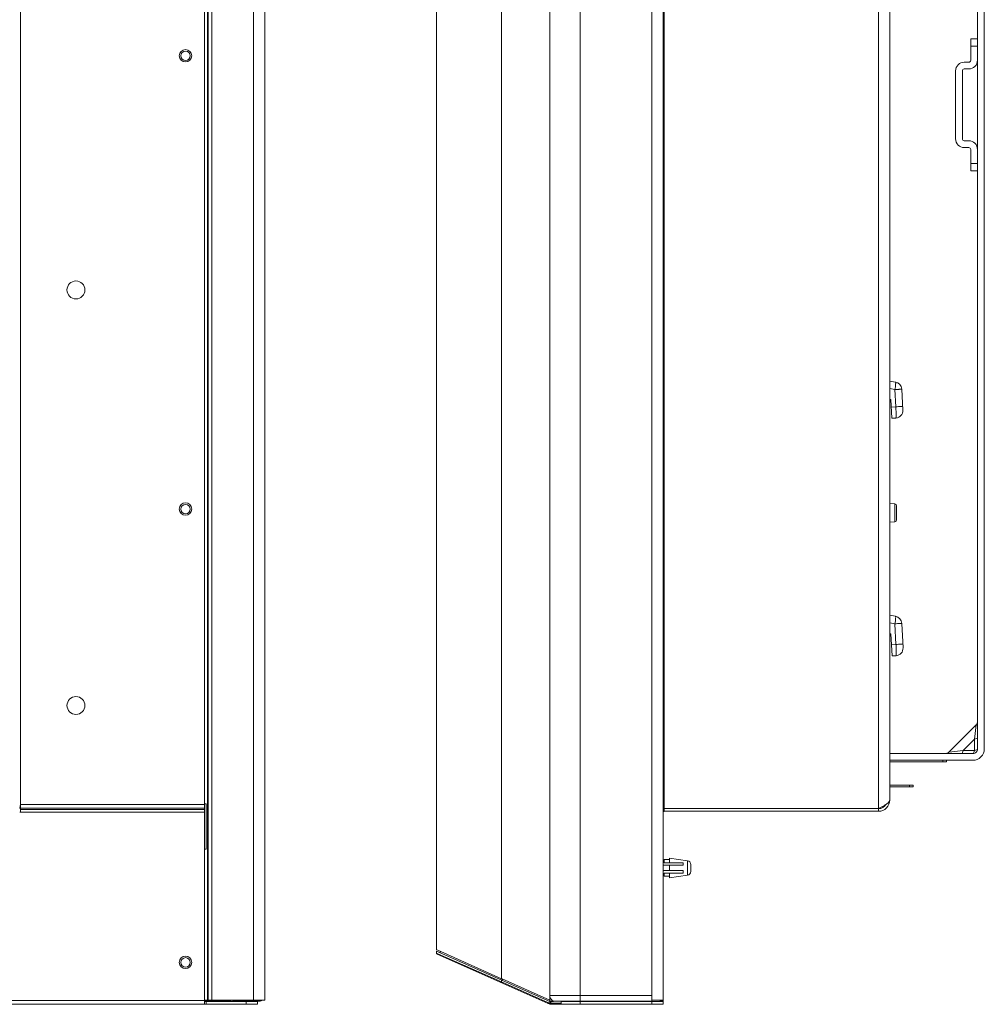
# Model space of a CAD drawing. Units: centimetres. Extents: x -56 to 67, y -18 to 36.
# Drawn here: x -9 to 4, y -3 to 10 of the extents above; entities that cross this region are included whole.
import ezdxf

# ---------------------------------------------------------------- set-up
doc = ezdxf.new("R2010")
doc.units = ezdxf.units.CM
doc.header["$MEASUREMENT"] = 0
for name, color, linetype in [('AXES', 7, 'Continuous'), ('GEOM', 7, 'Continuous'), ('Livello 1', 7, 'Continuous')]:
    doc.layers.add(name, color=color, linetype=linetype)

msp = doc.modelspace()

# ---------------------------------------------------------------- linework, layer by layer
at = {"layer": 'AXES', "lineweight": 9}
for points in [[(-6.66657, -2.82413), (-6.66657, -2.82413), (-6.66657, 22.24087), (-6.66657, 22.24087)], [(-5.86657, 22.23087), (-5.86657, 22.23087), (-5.86657, -2.76913), (-5.86657, -2.76913)], [(-9.11135, -0.23038), (-9.11135, -0.23038), (-9.11117, -0.22966), (-9.11117, -0.22966)], [(-9.11117, -0.22966), (-9.11117, -0.22966), (-9.09885, -0.18139), (-9.09885, -0.18139)], [(-9.09885, -0.28163), (-9.09885, -0.28163), (-9.09885, -0.18139), (-9.09885, -0.18139)], [(-6.66657, -0.16913), (-6.66657, -0.16913), (-6.64157, -0.16913), (-6.64157, -0.16913)], [(-6.64157, -0.76913), (-6.64157, -0.76913), (-6.64157, -0.16913), (-6.64157, -0.16913)], [(-6.66657, -0.28163), (-6.66657, -0.28163), (-9.11134, -0.28163), (-9.11134, -0.28163)], [(-6.66657, -0.76913), (-6.66657, -0.76913), (-6.64157, -0.76913), (-6.64157, -0.76913)], [(-56.26657, -2.82413), (-56.26657, -2.82413), (-5.96657, -2.82413), (-5.96657, -2.82413)], [(-6.66657, -2.76913), (-6.66657, -2.76913), (-5.86657, -2.76913), (-5.86657, -2.76913)], [(-6.66657, -2.78413), (-6.66657, -2.78413), (-6.31657, -2.78413), (-6.31657, -2.78413)], [(-6.64473, -2.78913), (-6.64473, -2.78913), (-6.64473, -2.82413), (-6.64473, -2.82413)], [(-6.31657, -2.76913), (-6.31657, -2.76913), (-6.31657, -2.78413), (-6.31657, -2.78413)], [(-5.96657, -2.78913), (-5.96657, -2.78913), (-5.96657, -2.82413), (-5.96657, -2.82413)]]:
    msp.add_open_spline(points, degree=3, dxfattribs=at)
at = {"layer": 'AXES', "color": 9, "lineweight": 9}
for points in [[(-6.6278, 22.23087), (-6.6278, 22.23087), (-6.6278, -2.76913), (-6.6278, -2.76913)], [(-6.61556, 22.23087), (-6.61556, 22.23087), (-6.61556, -2.76913), (-6.61556, -2.76913)], [(-6.56657, 22.23087), (-6.56657, 22.23087), (-6.56657, -2.76913), (-6.56657, -2.76913)], [(-6.01657, 22.23087), (-6.01657, 22.23087), (-6.01657, -2.76913), (-6.01657, -2.76913)], [(-9.09885, 19.64313), (-9.09885, 19.64313), (-9.09885, -0.18139), (-9.09885, -0.18139)], [(-9.09885, -0.18139), (-9.09885, -0.18139), (-6.66657, -0.18139), (-6.66657, -0.18139)], [(-9.09885, -0.22657), (-9.09885, -0.22657), (-6.66657, -0.22657), (-6.66657, -0.22657)], [(-9.09885, -0.24464), (-9.09885, -0.24464), (-6.66657, -0.24464), (-6.66657, -0.24464)], [(-55.56657, -2.77413), (-55.56657, -2.77413), (-6.66657, -2.77413), (-6.66657, -2.77413)], [(-6.11657, -2.78913), (-6.11657, -2.78913), (-6.11657, -2.82413), (-6.11657, -2.82413)]]:
    msp.add_open_spline(points, degree=3, dxfattribs=at)
at = {"layer": 'AXES', "lineweight": 9}
for points in [[(-6.83407, 9.73087), (-6.83407, 9.77643), (-6.871, 9.81337), (-6.91657, 9.81337), (-6.91657, 9.81337), (-6.96213, 9.81337), (-6.99907, 9.77643), (-6.99907, 9.73087), (-6.99907, 9.73087), (-6.99907, 9.6853), (-6.96213, 9.64837), (-6.91657, 9.64837), (-6.91657, 9.64837), (-6.871, 9.64837), (-6.83407, 9.6853), (-6.83407, 9.73087)], [(-6.85407, 9.73087), (-6.85407, 9.76538), (-6.88205, 9.79337), (-6.91657, 9.79337), (-6.91657, 9.79337), (-6.95108, 9.79337), (-6.97907, 9.76538), (-6.97907, 9.73087), (-6.97907, 9.73087), (-6.97907, 9.69635), (-6.95108, 9.66837), (-6.91657, 9.66837), (-6.91657, 9.66837), (-6.88205, 9.66837), (-6.85407, 9.69635), (-6.85407, 9.73087)], [(-8.24782, 6.63087), (-8.24782, 6.69645), (-8.30098, 6.74962), (-8.36657, 6.74962), (-8.36657, 6.74962), (-8.43215, 6.74962), (-8.48532, 6.69645), (-8.48532, 6.63087), (-8.48532, 6.63087), (-8.48532, 6.56528), (-8.43215, 6.51212), (-8.36657, 6.51212), (-8.36657, 6.51212), (-8.30098, 6.51212), (-8.24782, 6.56528), (-8.24782, 6.63087)], [(-6.83407, 3.73087), (-6.83407, 3.77643), (-6.871, 3.81337), (-6.91657, 3.81337), (-6.91657, 3.81337), (-6.96213, 3.81337), (-6.99907, 3.77643), (-6.99907, 3.73087), (-6.99907, 3.73087), (-6.99907, 3.6853), (-6.96213, 3.64837), (-6.91657, 3.64837), (-6.91657, 3.64837), (-6.871, 3.64837), (-6.83407, 3.6853), (-6.83407, 3.73087)], [(-6.85407, 3.73087), (-6.85407, 3.76538), (-6.88205, 3.79337), (-6.91657, 3.79337), (-6.91657, 3.79337), (-6.95108, 3.79337), (-6.97907, 3.76538), (-6.97907, 3.73087), (-6.97907, 3.73087), (-6.97907, 3.69635), (-6.95108, 3.66837), (-6.91657, 3.66837), (-6.91657, 3.66837), (-6.88205, 3.66837), (-6.85407, 3.69635), (-6.85407, 3.73087)], [(-8.24782, 1.13087), (-8.24782, 1.19645), (-8.30098, 1.24962), (-8.36657, 1.24962), (-8.36657, 1.24962), (-8.43215, 1.24962), (-8.48532, 1.19645), (-8.48532, 1.13087), (-8.48532, 1.13087), (-8.48532, 1.06528), (-8.43215, 1.01212), (-8.36657, 1.01212), (-8.36657, 1.01212), (-8.30098, 1.01212), (-8.24782, 1.06528), (-8.24782, 1.13087)], [(-6.83407, -2.26913), (-6.83407, -2.22357), (-6.871, -2.18663), (-6.91657, -2.18663), (-6.91657, -2.18663), (-6.96213, -2.18663), (-6.99907, -2.22357), (-6.99907, -2.26913), (-6.99907, -2.26913), (-6.99907, -2.3147), (-6.96213, -2.35163), (-6.91657, -2.35163), (-6.91657, -2.35163), (-6.871, -2.35163), (-6.83407, -2.3147), (-6.83407, -2.26913)], [(-6.85407, -2.26913), (-6.85407, -2.23462), (-6.88205, -2.20663), (-6.91657, -2.20663), (-6.91657, -2.20663), (-6.95108, -2.20663), (-6.97907, -2.23462), (-6.97907, -2.26913), (-6.97907, -2.26913), (-6.97907, -2.30365), (-6.95108, -2.33163), (-6.91657, -2.33163), (-6.91657, -2.33163), (-6.88205, -2.33163), (-6.85407, -2.30365), (-6.85407, -2.26913)]]:
    msp.add_open_spline(points, degree=3, knots=[0, 0, 0, 0, 0.2, 0.2, 0.2, 0.2, 0.4, 0.4, 0.4, 0.4, 0.6, 0.6, 0.6, 0.6, 1, 1, 1, 1], dxfattribs=at)
at = {"layer": 'AXES', "color": 3, "lineweight": 9}
for points in [[(-6.66657, -2.78913), (-6.66657, -2.78913), (-5.96657, -2.78913), (-5.96657, -2.78913)], [(-6.28927, -2.78413), (-6.28927, -2.78413), (-6.29473, -2.76913), (-6.29473, -2.76913)]]:
    msp.add_open_spline(points, degree=3, dxfattribs=at)
at = {"layer": 'GEOM', "lineweight": 9}
for points in [[(-5.86657, 22.23087), (-5.86657, 22.23087), (-5.86657, -2.76913), (-5.86657, -2.76913)], [(-6.28927, -2.78413), (-6.28927, -2.78413), (-6.28927, -2.76913), (-6.28927, -2.76913)], [(-6.28927, -2.78413), (-6.28927, -2.78413), (-5.94157, -2.78413), (-5.94157, -2.78413)], [(-6.06657, -2.78413), (-6.06657, -2.78413), (-6.06657, -2.76913), (-6.06657, -2.76913)], [(-5.94157, -2.78413), (-5.92537, -2.78413), (-5.90961, -2.77889), (-5.89664, -2.76919)]]:
    msp.add_open_spline(points, degree=3, dxfattribs=at)
at = {"layer": 'GEOM', "color": 9, "lineweight": 9}
for points in [[(-6.26657, -2.78413), (-6.26657, -2.78413), (-6.26657, -2.76913), (-6.26657, -2.76913)], [(-5.94157, -2.78413), (-5.94157, -2.78413), (-5.94157, -2.76913), (-5.94157, -2.76913)], [(-5.93368, -2.78372), (-5.93368, -2.78372), (-5.93522, -2.76913), (-5.93522, -2.76913)]]:
    msp.add_open_spline(points, degree=3, dxfattribs=at)
at = {"layer": 'Livello 1', "lineweight": 9}
for points in [[(-2.0969, 22.23087), (-2.0969, 22.23087), (-2.0969, -2.78413), (-2.0969, -2.78413)], [(-0.5969, 22.23087), (-0.5969, 22.23087), (-0.5969, -2.76913), (-0.5969, -2.76913)], [(-3.5969, 21.56302), (-3.5969, 21.56302), (-3.5969, -2.10129), (-3.5969, -2.10129)], [(2.4031, 19.57864), (2.4031, 19.57864), (2.4031, -0.11691), (2.4031, -0.11691)], [(3.5631, 0.55587), (3.5631, 0.55587), (3.5631, 17.60587), (3.5631, 17.60587)], [(3.6531, 0.55587), (3.6531, 0.55587), (3.6531, 17.60587), (3.6531, 17.60587)], [(3.4731, 9.95587), (3.4731, 9.95587), (3.5631, 9.95587), (3.5631, 9.95587)], [(3.4731, 9.67087), (3.4731, 9.67087), (3.4731, 9.95587), (3.4731, 9.95587)], [(3.4731, 9.85587), (3.4731, 9.85587), (3.5631, 9.85587), (3.5631, 9.85587)], [(3.4481, 9.64587), (3.4481, 9.64587), (3.3881, 9.64587), (3.3881, 9.64587)], [(3.2731, 9.53087), (3.2731, 9.53087), (3.2731, 8.63087), (3.2731, 8.63087)], [(3.3631, 9.53087), (3.3631, 9.53087), (3.3631, 8.63087), (3.3631, 8.63087)], [(3.4481, 9.55587), (3.4481, 9.55587), (3.3881, 9.55587), (3.3881, 9.55587)], [(3.3881, 8.60587), (3.3881, 8.60587), (3.4481, 8.60587), (3.4481, 8.60587)], [(3.3881, 8.51587), (3.3881, 8.51587), (3.4481, 8.51587), (3.4481, 8.51587)], [(3.4731, 8.20587), (3.4731, 8.20587), (3.4731, 8.49087), (3.4731, 8.49087)], [(3.4731, 8.30587), (3.4731, 8.30587), (3.5631, 8.30587), (3.5631, 8.30587)], [(3.4731, 8.20587), (3.4731, 8.20587), (3.5631, 8.20587), (3.5631, 8.20587)], [(2.47861, 5.41138), (2.47861, 5.41138), (2.4031, 5.42469), (2.4031, 5.42469)], [(2.56111, 5.31813), (2.55867, 5.36463), (2.52447, 5.40329), (2.47861, 5.41138)], [(2.56111, 5.31813), (2.56111, 5.31813), (2.57565, 5.04068), (2.57565, 5.04068)], [(2.4031, 5.18218), (2.4031, 5.18218), (2.4181, 5.18087), (2.4181, 5.18087)], [(2.43114, 4.93208), (2.43114, 4.93208), (2.4181, 5.18087), (2.4181, 5.18087)], [(2.48275, 4.93569), (2.53717, 4.93949), (2.57851, 4.9862), (2.57565, 5.04068)], [(2.43114, 4.93208), (2.43114, 4.93208), (2.48275, 4.93569), (2.48275, 4.93569)], [(2.46941, 3.80056), (2.46941, 3.80056), (2.4031, 3.80403), (2.4031, 3.80403)], [(2.4931, 3.77559), (2.4931, 3.78889), (2.48269, 3.79986), (2.46941, 3.80056)], [(2.4931, 3.77558), (2.4931, 3.77558), (2.4931, 3.58615), (2.4931, 3.58615)], [(2.46941, 3.56118), (2.46941, 3.56118), (2.4031, 3.5577), (2.4031, 3.5577)], [(2.46941, 3.56118), (2.48269, 3.56187), (2.4931, 3.57284), (2.4931, 3.58614)], [(2.47861, 2.31138), (2.47861, 2.31138), (2.4031, 2.32469), (2.4031, 2.32469)], [(2.56111, 2.21813), (2.55867, 2.26463), (2.52447, 2.30329), (2.47861, 2.31138)], [(2.56111, 2.21813), (2.56111, 2.21813), (2.57806, 1.89471), (2.57806, 1.89471)], [(2.41812, 2.08043), (2.41812, 2.08043), (2.4031, 2.08056), (2.4031, 2.08056)], [(2.43355, 1.78611), (2.43355, 1.78611), (2.41812, 2.08043), (2.41812, 2.08043)], [(2.48516, 1.78972), (2.53958, 1.79352), (2.58092, 1.84023), (2.57806, 1.89471)], [(2.43355, 1.78611), (2.43355, 1.78611), (2.48516, 1.78972), (2.48516, 1.78972)], [(3.18593, 0.51346), (3.18593, 0.51346), (3.54548, 0.87302), (3.54548, 0.87302)], [(2.4031, 0.49587), (2.4031, 0.49587), (3.5031, 0.49587), (3.5031, 0.49587)], [(2.4031, 0.40587), (2.4031, 0.40587), (3.5031, 0.40587), (3.5031, 0.40587)], [(3.1531, 0.38337), (3.1531, 0.38337), (3.1531, 0.40587), (3.1531, 0.40587)], [(2.4031, 0.38337), (2.4031, 0.38337), (3.1531, 0.38337), (3.1531, 0.38337)], [(2.4031, 0.07837), (2.4031, 0.07837), (2.7131, 0.07837), (2.7131, 0.07837)], [(2.7131, 0.05587), (2.7131, 0.05587), (2.4031, 0.05587), (2.4031, 0.05587)], [(2.7131, 0.07837), (2.7131, 0.07837), (2.7131, 0.05587), (2.7131, 0.05587)], [(2.40289, -0.12069), (2.40261, -0.12326), (2.40205, -0.1258), (2.40126, -0.12826)], [(2.40289, -0.12069), (2.40303, -0.11944), (2.4031, -0.11817), (2.4031, -0.11691)], [(-0.58442, -0.23038), (-0.58517, -0.23038), (-0.58593, -0.23008), (-0.58655, -0.22966)], [(-0.58442, -0.23038), (-0.58442, -0.23038), (2.25336, -0.23038), (2.25336, -0.23038)], [(-0.5844, -0.23413), (-0.5844, -0.23413), (-0.5844, -0.26913), (-0.5844, -0.26913)], [(2.2531, -0.23413), (2.2531, -0.23413), (2.2531, -0.26913), (2.2531, -0.26913)], [(2.2612, -0.2266), (2.2612, -0.2266), (2.25336, -0.23038), (2.25336, -0.23038)], [(2.2531, -0.26913), (2.2531, -0.26913), (-0.5844, -0.26913), (-0.5844, -0.26913)], [(-0.5819, -0.95163), (-0.5819, -0.95163), (-0.5819, -0.90913), (-0.5819, -0.90913)], [(-0.5819, -0.90913), (-0.5819, -0.90913), (-0.5119, -0.90913), (-0.5119, -0.90913)], [(-0.27483, -0.923), (-0.27483, -0.923), (-0.5119, -0.88913), (-0.5119, -0.88913)], [(-0.5119, -0.88913), (-0.5119, -0.88913), (-0.5119, -0.95163), (-0.5119, -0.95163)], [(-0.5119, -0.88913), (-0.5119, -0.88913), (-0.27483, -0.923), (-0.27483, -0.923)], [(-0.5969, -0.98413), (-0.5969, -0.98413), (-0.3319, -0.98413), (-0.3319, -0.98413)], [(-0.5819, -0.95163), (-0.5819, -0.95163), (-0.3319, -0.95163), (-0.3319, -0.95163)], [(-0.5119, -0.98413), (-0.5119, -0.98413), (-0.5119, -1.05413), (-0.5119, -1.05413)], [(-0.3319, -0.95163), (-0.3319, -0.95163), (-0.3319, -0.98413), (-0.3319, -0.98413)], [(-0.2319, -0.9725), (-0.2319, -0.94762), (-0.2502, -0.92652), (-0.27483, -0.923)], [(-0.2319, -1.06577), (-0.2319, -1.06577), (-0.2319, -0.9725), (-0.2319, -0.9725)], [(-0.5969, -1.05413), (-0.5969, -1.05413), (-0.3319, -1.05413), (-0.3319, -1.05413)], [(-0.5819, -1.08663), (-0.5819, -1.08663), (-0.3319, -1.08663), (-0.3319, -1.08663)], [(-0.5819, -1.12913), (-0.5819, -1.12913), (-0.5819, -1.08663), (-0.5819, -1.08663)], [(-0.5819, -1.12913), (-0.5819, -1.12913), (-0.5119, -1.12913), (-0.5119, -1.12913)], [(-0.5119, -1.08663), (-0.5119, -1.08663), (-0.5119, -1.14913), (-0.5119, -1.14913)], [(-0.27483, -1.11527), (-0.27483, -1.11527), (-0.5119, -1.14913), (-0.5119, -1.14913)], [(-0.5119, -1.14913), (-0.5119, -1.14913), (-0.27483, -1.11527), (-0.27483, -1.11527)], [(-0.3319, -1.05413), (-0.3319, -1.05413), (-0.3319, -1.08663), (-0.3319, -1.08663)], [(-0.27483, -1.11527), (-0.2502, -1.11175), (-0.2319, -1.09065), (-0.2319, -1.06577)], [(-3.5794, -2.10908), (-3.5794, -2.10908), (-3.5969, -2.10129), (-3.5969, -2.10129)], [(-2.0969, -2.78663), (-2.0969, -2.78663), (-3.5969, -2.11879), (-3.5969, -2.11879)], [(-3.5969, -2.11879), (-3.5969, -2.11879), (-3.59641, -2.14703), (-3.59641, -2.14703)], [(-3.59641, -2.14703), (-3.59631, -2.15286), (-3.59284, -2.1581), (-3.58751, -2.16047)], [(-3.58751, -2.16047), (-3.58751, -2.16047), (-2.11632, -2.81549), (-2.11632, -2.81549)], [(-3.54019, -2.12654), (-3.54019, -2.12654), (-3.5794, -2.10908), (-3.5794, -2.10908)], [(-3.5466, -2.12369), (-3.5466, -2.12369), (-3.5469, -2.14105), (-3.5469, -2.14105)], [(-2.7344, -2.4853), (-2.7344, -2.4853), (-3.54019, -2.12654), (-3.54019, -2.12654)], [(-2.7344, -2.4853), (-2.7344, -2.4853), (-2.72786, -2.48821), (-2.72786, -2.48821)], [(-2.72786, -2.48821), (-2.72786, -2.48821), (-2.0969, -2.76913), (-2.0969, -2.76913)], [(-0.7469, -2.70913), (-0.7469, -2.70913), (-0.7469, -2.76913), (-0.7469, -2.76913)], [(-2.11632, -2.81549), (-2.10352, -2.82119), (-2.08966, -2.82413), (-2.07565, -2.82413)], [(-2.0619, -2.78413), (-2.0619, -2.78413), (-2.0969, -2.78413), (-2.0969, -2.78413)], [(-2.0969, -2.78663), (-2.0969, -2.78663), (-2.04651, -2.78663), (-2.04651, -2.78663)], [(-2.09651, -2.80919), (-2.09651, -2.80919), (-2.0969, -2.78663), (-2.0969, -2.78663)], [(-2.09651, -2.80919), (-2.09637, -2.81697), (-2.09031, -2.82336), (-2.08255, -2.8239)], [(-2.07565, -2.82413), (-2.07565, -2.82413), (-1.9469, -2.82413), (-1.9469, -2.82413)], [(-2.0464, -2.77996), (-2.0464, -2.77996), (-2.04651, -2.78663), (-2.04651, -2.78663)], [(-0.7469, -2.78413), (-0.7469, -2.78413), (-2.0219, -2.78413), (-2.0219, -2.78413)], [(-1.9469, -2.78913), (-1.9469, -2.78913), (-1.9469, -2.82413), (-1.9469, -2.82413)], [(-1.9469, -2.82413), (-1.9469, -2.82413), (-0.5969, -2.82413), (-0.5969, -2.82413)], [(-1.62007, -2.78913), (-1.62007, -2.78913), (-1.61981, -2.78413), (-1.61981, -2.78413)], [(-0.5969, -2.76913), (-0.5969, -2.76913), (-0.7469, -2.76913), (-0.7469, -2.76913)], [(-0.7469, -2.77134), (-0.7469, -2.77134), (-0.7469, -2.78413), (-0.7469, -2.78413)], [(-0.59921, -2.78914), (-0.59768, -2.78428), (-0.5969, -2.77922), (-0.5969, -2.77413)], [(-0.5969, -2.77413), (-0.5969, -2.77413), (-0.5969, -2.76913), (-0.5969, -2.76913)], [(-0.5969, -2.78913), (-0.5969, -2.78913), (-0.5969, -2.82413), (-0.5969, -2.82413)]]:
    msp.add_open_spline(points, degree=3, dxfattribs=at)
at = {"layer": 'Livello 1', "color": 9, "lineweight": 9}
for points in [[(-1.6969, 22.18587), (-1.6969, 22.18587), (-1.6969, -2.78413), (-1.6969, -2.78413)], [(-0.7469, 22.18587), (-0.7469, 22.18587), (-0.7469, -2.70913), (-0.7469, -2.70913)], [(-2.7344, 21.94703), (-2.7344, 21.94703), (-2.7344, -2.4853), (-2.7344, -2.4853)], [(-0.58442, -0.23038), (-0.58442, -0.23038), (-0.58442, 19.69211), (-0.58442, 19.69211)], [(2.25336, 19.69211), (2.25336, 19.69211), (2.25336, -0.23038), (2.25336, -0.23038)], [(2.46996, 5.31275), (2.46996, 5.31275), (2.4031, 5.32454), (2.4031, 5.32454)], [(2.46996, 5.31275), (2.46996, 5.31275), (2.48191, 5.08485), (2.48191, 5.08485)], [(2.42334, 5.08076), (2.42334, 5.08076), (2.48191, 5.08485), (2.48191, 5.08485)], [(2.46941, 3.80056), (2.46941, 3.80056), (2.46941, 3.56118), (2.46941, 3.56118)], [(2.46996, 2.21275), (2.46996, 2.21275), (2.4031, 2.22454), (2.4031, 2.22454)], [(2.46996, 2.21275), (2.46996, 2.21275), (2.48431, 1.93888), (2.48431, 1.93888)], [(2.42575, 1.93479), (2.42575, 1.93479), (2.48431, 1.93888), (2.48431, 1.93888)], [(3.52269, 0.68658), (3.52269, 0.68658), (3.54552, 0.87306), (3.54552, 0.87306)], [(3.37239, 0.53628), (3.37239, 0.53628), (3.52269, 0.68657), (3.52269, 0.68657)], [(3.52269, 0.53628), (3.52269, 0.53628), (3.52269, 0.68657), (3.52269, 0.68657)], [(3.18591, 0.51344), (3.18591, 0.51344), (3.37239, 0.53627), (3.37239, 0.53627)], [(3.37239, 0.53628), (3.37239, 0.53628), (3.52269, 0.53628), (3.52269, 0.53628)], [(3.1031, 0.38337), (3.1031, 0.38337), (3.1031, 0.40587), (3.1031, 0.40587)], [(2.6631, 0.07837), (2.6631, 0.07837), (2.6631, 0.05587), (2.6631, 0.05587)], [(-0.27483, -1.11527), (-0.27483, -1.11527), (-0.27483, -0.923), (-0.27483, -0.923)], [(-3.59641, -2.14703), (-3.59641, -2.14703), (-3.57643, -2.15581), (-3.57643, -2.15581)], [(-3.57643, -2.15581), (-3.57643, -2.15581), (-2.7343, -2.52591), (-2.7343, -2.52591)], [(-2.7343, -2.52591), (-2.7343, -2.52591), (-2.7344, -2.5028), (-2.7344, -2.5028)], [(-2.7343, -2.52591), (-2.7343, -2.52591), (-2.12472, -2.80205), (-2.12472, -2.80205)], [(-2.7219, -2.50837), (-2.7219, -2.50837), (-2.72183, -2.49091), (-2.72183, -2.49091)], [(-0.7469, -2.70913), (-0.7469, -2.70913), (-2.0969, -2.70913), (-2.0969, -2.70913)], [(-2.12472, -2.80205), (-2.12035, -2.80403), (-2.11581, -2.80563), (-2.11116, -2.80682)], [(-2.08151, -2.80969), (-2.08151, -2.80969), (-2.08191, -2.78663), (-2.08191, -2.78663)], [(-2.08151, -2.80969), (-2.07956, -2.80982), (-2.0776, -2.80992), (-2.07565, -2.80992)], [(-2.07565, -2.80992), (-2.07565, -2.80992), (-1.9469, -2.80992), (-1.9469, -2.80992)], [(-2.07565, -2.80992), (-2.07565, -2.80992), (-2.07565, -2.82413), (-2.07565, -2.82413)], [(-1.7469, -2.78913), (-1.7469, -2.78913), (-1.7469, -2.78413), (-1.7469, -2.78413)], [(-1.6969, -2.78913), (-1.6969, -2.78913), (-1.6969, -2.82413), (-1.6969, -2.82413)], [(-0.7469, -2.78913), (-0.7469, -2.78913), (-0.7469, -2.82413), (-0.7469, -2.82413)], [(-0.6319, -2.77413), (-0.6319, -2.77413), (-0.5969, -2.77413), (-0.5969, -2.77413)]]:
    msp.add_open_spline(points, degree=3, dxfattribs=at)
at = {"layer": 'Livello 1', "lineweight": 9}
for points, knots in [([(3.3881, 9.64587), (3.3576, 9.64587), (3.32835, 9.63375), (3.30678, 9.61218), (3.30678, 9.61218), (3.28521, 9.59062), (3.2731, 9.56137), (3.2731, 9.53087)], [0, 0, 0, 0, 0.33333333, 0.33333333, 0.33333333, 0.33333333, 1, 1, 1, 1]), ([(3.4481, 9.55587), (3.4786, 9.55587), (3.50785, 9.56798), (3.52942, 9.58955), (3.52942, 9.58955), (3.55098, 9.61112), (3.5631, 9.64037), (3.5631, 9.67087)], [0, 0, 0, 0, 0.33333333, 0.33333333, 0.33333333, 0.33333333, 1, 1, 1, 1]), ([(3.4481, 9.64587), (3.45473, 9.64587), (3.46109, 9.6485), (3.46578, 9.65319), (3.46578, 9.65319), (3.47046, 9.65788), (3.4731, 9.66424), (3.4731, 9.67087)], [0, 0, 0, 0, 0.33333333, 0.33333333, 0.33333333, 0.33333333, 1, 1, 1, 1]), ([(3.3881, 9.55587), (3.38147, 9.55587), (3.37511, 9.55323), (3.37042, 9.54854), (3.37042, 9.54854), (3.36573, 9.54385), (3.3631, 9.5375), (3.3631, 9.53087)], [0, 0, 0, 0, 0.33333333, 0.33333333, 0.33333333, 0.33333333, 1, 1, 1, 1]), ([(3.2731, 8.63087), (3.2731, 8.60037), (3.28521, 8.57112), (3.30678, 8.54955), (3.30678, 8.54955), (3.32835, 8.52798), (3.3576, 8.51587), (3.3881, 8.51587)], [0, 0, 0, 0, 0.33333333, 0.33333333, 0.33333333, 0.33333333, 1, 1, 1, 1]), ([(3.3631, 8.63087), (3.3631, 8.62424), (3.36573, 8.61788), (3.37042, 8.61319), (3.37042, 8.61319), (3.37511, 8.6085), (3.38147, 8.60587), (3.3881, 8.60587)], [0, 0, 0, 0, 0.33333333, 0.33333333, 0.33333333, 0.33333333, 1, 1, 1, 1]), ([(3.5631, 8.49087), (3.5631, 8.52137), (3.55098, 8.55062), (3.52942, 8.57218), (3.52942, 8.57218), (3.50785, 8.59375), (3.4786, 8.60587), (3.4481, 8.60587)], [0, 0, 0, 0, 0.33333333, 0.33333333, 0.33333333, 0.33333333, 1, 1, 1, 1]), ([(3.4731, 8.49087), (3.4731, 8.4975), (3.47046, 8.50385), (3.46578, 8.50854), (3.46578, 8.50854), (3.46109, 8.51323), (3.45473, 8.51587), (3.4481, 8.51587)], [0, 0, 0, 0, 0.33333333, 0.33333333, 0.33333333, 0.33333333, 1, 1, 1, 1]), ([(3.56309, 0.91547), (3.56309, 0.91547), (3.56297, 0.91156), (3.56297, 0.91156), (3.56297, 0.91156), (3.56297, 0.91156), (3.56254, 0.90733), (3.56254, 0.90733), (3.56254, 0.90733), (3.56254, 0.90733), (3.56178, 0.903), (3.56178, 0.903), (3.56178, 0.903), (3.56178, 0.903), (3.56067, 0.89859), (3.56067, 0.89859), (3.56067, 0.89859), (3.56067, 0.89859), (3.55917, 0.89414), (3.55917, 0.89414), (3.55917, 0.89414), (3.55917, 0.89414), (3.55728, 0.88971), (3.55728, 0.88971), (3.55728, 0.88971), (3.55728, 0.88971), (3.55497, 0.88533), (3.55497, 0.88533), (3.55497, 0.88533), (3.55497, 0.88533), (3.55224, 0.88105), (3.55224, 0.88105), (3.55224, 0.88105), (3.55224, 0.88105), (3.54908, 0.87694), (3.54908, 0.87694), (3.54908, 0.87694), (3.54908, 0.87694), (3.54552, 0.87305), (3.54552, 0.87305)], [0, 0, 0, 0, 0.09090909, 0.09090909, 0.09090909, 0.09090909, 0.18181818, 0.18181818, 0.18181818, 0.18181818, 0.27272727, 0.27272727, 0.27272727, 0.27272727, 0.36363636, 0.36363636, 0.36363636, 0.36363636, 0.45454545, 0.45454545, 0.45454545, 0.45454545, 0.54545455, 0.54545455, 0.54545455, 0.54545455, 0.63636364, 0.63636364, 0.63636364, 0.63636364, 0.72727273, 0.72727273, 0.72727273, 0.72727273, 0.81818182, 0.81818182, 0.81818182, 0.81818182, 1, 1, 1, 1]), ([(3.5031, 0.40587), (3.54288, 0.40587), (3.58103, 0.42167), (3.60916, 0.4498), (3.60916, 0.4498), (3.63729, 0.47793), (3.6531, 0.51608), (3.6531, 0.55587)], [0, 0, 0, 0, 0.33333333, 0.33333333, 0.33333333, 0.33333333, 1, 1, 1, 1]), ([(3.5031, 0.49587), (3.51901, 0.49587), (3.53427, 0.50219), (3.54552, 0.51344), (3.54552, 0.51344), (3.55678, 0.52469), (3.5631, 0.53995), (3.5631, 0.55587)], [0, 0, 0, 0, 0.33333333, 0.33333333, 0.33333333, 0.33333333, 1, 1, 1, 1]), ([(3.18591, 0.51344), (3.18591, 0.51344), (3.18203, 0.50989), (3.18203, 0.50989), (3.18203, 0.50989), (3.18203, 0.50989), (3.17792, 0.50673), (3.17792, 0.50673), (3.17792, 0.50673), (3.17792, 0.50673), (3.17364, 0.504), (3.17364, 0.504), (3.17364, 0.504), (3.17364, 0.504), (3.16927, 0.50169), (3.16927, 0.50169), (3.16927, 0.50169), (3.16927, 0.50169), (3.16484, 0.4998), (3.16484, 0.4998), (3.16484, 0.4998), (3.16484, 0.4998), (3.16039, 0.4983), (3.16039, 0.4983), (3.16039, 0.4983), (3.16039, 0.4983), (3.15598, 0.49718), (3.15598, 0.49718), (3.15598, 0.49718), (3.15598, 0.49718), (3.15165, 0.49643), (3.15165, 0.49643), (3.15165, 0.49643), (3.15165, 0.49643), (3.14742, 0.496), (3.14742, 0.496), (3.14742, 0.496), (3.14742, 0.496), (3.14349, 0.49587), (3.14349, 0.49587)], [0, 0, 0, 0, 0.09090909, 0.09090909, 0.09090909, 0.09090909, 0.18181818, 0.18181818, 0.18181818, 0.18181818, 0.27272727, 0.27272727, 0.27272727, 0.27272727, 0.36363636, 0.36363636, 0.36363636, 0.36363636, 0.45454545, 0.45454545, 0.45454545, 0.45454545, 0.54545455, 0.54545455, 0.54545455, 0.54545455, 0.63636364, 0.63636364, 0.63636364, 0.63636364, 0.72727273, 0.72727273, 0.72727273, 0.72727273, 0.81818182, 0.81818182, 0.81818182, 0.81818182, 1, 1, 1, 1]), ([(2.2531, -0.26913), (2.29288, -0.26913), (2.33103, -0.25333), (2.35916, -0.2252), (2.35916, -0.2252), (2.38729, -0.19707), (2.4031, -0.15892), (2.4031, -0.11913)], [0, 0, 0, 0, 0.33333333, 0.33333333, 0.33333333, 0.33333333, 1, 1, 1, 1]), ([(2.40126, -0.12826), (2.39812, -0.13792), (2.39155, -0.14627), (2.38425, -0.15355), (2.38425, -0.15355), (2.37431, -0.16347), (2.36302, -0.17141), (2.35136, -0.17885)], [0, 0, 0, 0, 0.33333333, 0.33333333, 0.33333333, 0.33333333, 1, 1, 1, 1]), ([(-0.58655, -0.22966), (-0.58808, -0.22861), (-0.58911, -0.22697), (-0.58996, -0.22528), (-0.58996, -0.22528), (-0.59147, -0.2223), (-0.59243, -0.2192), (-0.59324, -0.21605), (-0.59324, -0.21605), (-0.5961, -0.20484), (-0.5969, -0.19301), (-0.5969, -0.18139)], [0, 0, 0, 0, 0.25, 0.25, 0.25, 0.25, 0.5, 0.5, 0.5, 0.5, 1, 1, 1, 1]), ([(2.35136, -0.17885), (2.34483, -0.18302), (2.33815, -0.18697), (2.33141, -0.19079), (2.33141, -0.19079), (2.30854, -0.20373), (2.28486, -0.21518), (2.2612, -0.2266)], [0, 0, 0, 0, 0.33333333, 0.33333333, 0.33333333, 0.33333333, 1, 1, 1, 1]), ([(-0.5844, -0.26913), (-0.58772, -0.26913), (-0.5909, -0.27045), (-0.59324, -0.2728), (-0.59324, -0.2728), (-0.59558, -0.27514), (-0.5969, -0.27832), (-0.5969, -0.28163)], [0, 0, 0, 0, 0.33333333, 0.33333333, 0.33333333, 0.33333333, 1, 1, 1, 1]), ([(-2.0969, -2.70913), (-2.0969, -2.72903), (-2.089, -2.7481), (-2.07493, -2.76217), (-2.07493, -2.76217), (-2.06087, -2.77623), (-2.04179, -2.78413), (-2.0219, -2.78413)], [0, 0, 0, 0, 0.33333333, 0.33333333, 0.33333333, 0.33333333, 1, 1, 1, 1])]:
    msp.add_open_spline(points, degree=3, knots=knots, dxfattribs=at)
at = {"layer": 'Livello 1', "color": 9, "lineweight": 9}
for points, knots in [([(2.47861, 5.41138), (2.47944, 5.41123), (2.47972, 5.41019), (2.47992, 5.40923), (2.47992, 5.40923), (2.4804, 5.40702), (2.48049, 5.40528), (2.48053, 5.40344), (2.48053, 5.40344), (2.4806, 5.40053), (2.48054, 5.39735), (2.48041, 5.39424), (2.48041, 5.39424), (2.48023, 5.39007), (2.47992, 5.38603), (2.47956, 5.38196), (2.47956, 5.38196), (2.47912, 5.37701), (2.4786, 5.37203), (2.47803, 5.36707), (2.47803, 5.36707), (2.47737, 5.36141), (2.47664, 5.35577), (2.47586, 5.35014), (2.47586, 5.35014), (2.47412, 5.33764), (2.47214, 5.32517), (2.46996, 5.31275)], [0, 0, 0, 0, 0.125, 0.125, 0.125, 0.125, 0.25, 0.25, 0.25, 0.25, 0.375, 0.375, 0.375, 0.375, 0.5, 0.5, 0.5, 0.5, 0.625, 0.625, 0.625, 0.625, 0.75, 0.75, 0.75, 0.75, 1, 1, 1, 1]), ([(2.56111, 5.31813), (2.56112, 5.31799), (2.56088, 5.31803), (2.56068, 5.31805), (2.56068, 5.31805), (2.56009, 5.31812), (2.55977, 5.318), (2.5594, 5.31793), (2.5594, 5.31793), (2.55879, 5.31781), (2.55802, 5.3178), (2.55728, 5.31776), (2.55728, 5.31776), (2.55626, 5.31772), (2.5553, 5.31763), (2.55433, 5.31755), (2.55433, 5.31755), (2.55309, 5.31746), (2.55183, 5.31738), (2.55058, 5.31731), (2.55058, 5.31731), (2.54907, 5.31721), (2.54757, 5.31712), (2.54606, 5.31702), (2.54606, 5.31702), (2.54234, 5.31678), (2.53861, 5.31656), (2.53489, 5.31634), (2.53489, 5.31634), (2.53032, 5.31608), (2.52575, 5.31581), (2.52119, 5.31555), (2.52119, 5.31555), (2.51593, 5.31525), (2.51068, 5.31496), (2.50543, 5.31467), (2.50543, 5.31467), (2.49361, 5.31401), (2.48179, 5.31337), (2.46996, 5.31275)], [0, 0, 0, 0, 0.09090909, 0.09090909, 0.09090909, 0.09090909, 0.18181818, 0.18181818, 0.18181818, 0.18181818, 0.27272727, 0.27272727, 0.27272727, 0.27272727, 0.36363636, 0.36363636, 0.36363636, 0.36363636, 0.45454545, 0.45454545, 0.45454545, 0.45454545, 0.54545455, 0.54545455, 0.54545455, 0.54545455, 0.63636364, 0.63636364, 0.63636364, 0.63636364, 0.72727273, 0.72727273, 0.72727273, 0.72727273, 0.81818182, 0.81818182, 0.81818182, 0.81818182, 1, 1, 1, 1]), ([(2.57305, 5.09024), (2.57306, 5.09009), (2.57283, 5.09014), (2.57263, 5.09016), (2.57263, 5.09016), (2.57203, 5.09023), (2.57172, 5.09011), (2.57135, 5.09004), (2.57135, 5.09004), (2.57073, 5.08991), (2.56996, 5.0899), (2.56922, 5.08987), (2.56922, 5.08987), (2.5682, 5.08982), (2.56724, 5.08974), (2.56627, 5.08966), (2.56627, 5.08966), (2.56504, 5.08957), (2.56378, 5.08949), (2.56252, 5.08941), (2.56252, 5.08941), (2.56101, 5.08932), (2.55951, 5.08922), (2.55801, 5.08913), (2.55801, 5.08913), (2.55429, 5.08889), (2.55056, 5.08867), (2.54683, 5.08845), (2.54683, 5.08845), (2.54226, 5.08818), (2.5377, 5.08792), (2.53313, 5.08766), (2.53313, 5.08766), (2.52788, 5.08736), (2.52263, 5.08706), (2.51738, 5.08677), (2.51738, 5.08677), (2.50555, 5.08612), (2.49373, 5.08548), (2.48191, 5.08485)], [0, 0, 0, 0, 0.09090909, 0.09090909, 0.09090909, 0.09090909, 0.18181818, 0.18181818, 0.18181818, 0.18181818, 0.27272727, 0.27272727, 0.27272727, 0.27272727, 0.36363636, 0.36363636, 0.36363636, 0.36363636, 0.45454545, 0.45454545, 0.45454545, 0.45454545, 0.54545455, 0.54545455, 0.54545455, 0.54545455, 0.63636364, 0.63636364, 0.63636364, 0.63636364, 0.72727273, 0.72727273, 0.72727273, 0.72727273, 0.81818182, 0.81818182, 0.81818182, 0.81818182, 1, 1, 1, 1]), ([(2.48191, 5.08485), (2.48311, 5.06587), (2.48412, 5.04687), (2.48487, 5.02786), (2.48487, 5.02786), (2.48521, 5.01928), (2.4855, 5.0107), (2.48571, 5.00212), (2.48571, 5.00212), (2.4859, 4.9946), (2.48603, 4.98708), (2.48607, 4.97955), (2.48607, 4.97955), (2.48611, 4.97336), (2.48608, 4.96716), (2.48595, 4.96101), (2.48595, 4.96101), (2.48585, 4.95642), (2.48569, 4.95185), (2.48533, 4.9472), (2.48533, 4.9472), (2.48511, 4.9443), (2.4848, 4.94136), (2.48425, 4.93865), (2.48425, 4.93865), (2.48411, 4.93793), (2.48394, 4.93722), (2.48355, 4.93646), (2.48355, 4.93646), (2.48336, 4.93609), (2.48312, 4.93571), (2.48275, 4.93569)], [0, 0, 0, 0, 0.11111111, 0.11111111, 0.11111111, 0.11111111, 0.22222222, 0.22222222, 0.22222222, 0.22222222, 0.33333333, 0.33333333, 0.33333333, 0.33333333, 0.44444444, 0.44444444, 0.44444444, 0.44444444, 0.55555556, 0.55555556, 0.55555556, 0.55555556, 0.66666667, 0.66666667, 0.66666667, 0.66666667, 0.77777778, 0.77777778, 0.77777778, 0.77777778, 1, 1, 1, 1]), ([(2.47861, 2.31138), (2.47944, 2.31123), (2.47972, 2.31019), (2.47992, 2.30923), (2.47992, 2.30923), (2.4804, 2.30702), (2.48049, 2.30528), (2.48053, 2.30344), (2.48053, 2.30344), (2.4806, 2.30053), (2.48054, 2.29735), (2.48041, 2.29424), (2.48041, 2.29424), (2.48023, 2.29007), (2.47992, 2.28603), (2.47956, 2.28196), (2.47956, 2.28196), (2.47912, 2.27701), (2.4786, 2.27203), (2.47803, 2.26707), (2.47803, 2.26707), (2.47737, 2.26141), (2.47664, 2.25577), (2.47586, 2.25014), (2.47586, 2.25014), (2.47412, 2.23764), (2.47214, 2.22517), (2.46996, 2.21275)], [0, 0, 0, 0, 0.125, 0.125, 0.125, 0.125, 0.25, 0.25, 0.25, 0.25, 0.375, 0.375, 0.375, 0.375, 0.5, 0.5, 0.5, 0.5, 0.625, 0.625, 0.625, 0.625, 0.75, 0.75, 0.75, 0.75, 1, 1, 1, 1]), ([(2.56111, 2.21813), (2.56112, 2.21799), (2.56088, 2.21803), (2.56068, 2.21805), (2.56068, 2.21805), (2.56009, 2.21812), (2.55977, 2.218), (2.5594, 2.21793), (2.5594, 2.21793), (2.55879, 2.21781), (2.55802, 2.2178), (2.55728, 2.21776), (2.55728, 2.21776), (2.55626, 2.21772), (2.5553, 2.21763), (2.55433, 2.21755), (2.55433, 2.21755), (2.55309, 2.21746), (2.55183, 2.21738), (2.55058, 2.21731), (2.55058, 2.21731), (2.54907, 2.21721), (2.54757, 2.21712), (2.54606, 2.21702), (2.54606, 2.21702), (2.54234, 2.21678), (2.53861, 2.21656), (2.53489, 2.21634), (2.53489, 2.21634), (2.53032, 2.21608), (2.52575, 2.21581), (2.52119, 2.21555), (2.52119, 2.21555), (2.51593, 2.21525), (2.51068, 2.21496), (2.50543, 2.21467), (2.50543, 2.21467), (2.49361, 2.21401), (2.48179, 2.21337), (2.46996, 2.21275)], [0, 0, 0, 0, 0.09090909, 0.09090909, 0.09090909, 0.09090909, 0.18181818, 0.18181818, 0.18181818, 0.18181818, 0.27272727, 0.27272727, 0.27272727, 0.27272727, 0.36363636, 0.36363636, 0.36363636, 0.36363636, 0.45454545, 0.45454545, 0.45454545, 0.45454545, 0.54545455, 0.54545455, 0.54545455, 0.54545455, 0.63636364, 0.63636364, 0.63636364, 0.63636364, 0.72727273, 0.72727273, 0.72727273, 0.72727273, 0.81818182, 0.81818182, 0.81818182, 0.81818182, 1, 1, 1, 1]), ([(2.57546, 1.94427), (2.57547, 1.94412), (2.57524, 1.94416), (2.57504, 1.94419), (2.57504, 1.94419), (2.57444, 1.94425), (2.57413, 1.94414), (2.57375, 1.94406), (2.57375, 1.94406), (2.57314, 1.94394), (2.57237, 1.94393), (2.57163, 1.9439), (2.57163, 1.9439), (2.57061, 1.94385), (2.56965, 1.94376), (2.56868, 1.94369), (2.56868, 1.94369), (2.56745, 1.94359), (2.56619, 1.94352), (2.56493, 1.94344), (2.56493, 1.94344), (2.56342, 1.94335), (2.56192, 1.94325), (2.56042, 1.94315), (2.56042, 1.94315), (2.5567, 1.94292), (2.55297, 1.9427), (2.54924, 1.94248), (2.54924, 1.94248), (2.54467, 1.94221), (2.54011, 1.94194), (2.53554, 1.94168), (2.53554, 1.94168), (2.53029, 1.94138), (2.52504, 1.94109), (2.51979, 1.9408), (2.51979, 1.9408), (2.50796, 1.94014), (2.49614, 1.93951), (2.48431, 1.93888)], [0, 0, 0, 0, 0.09090909, 0.09090909, 0.09090909, 0.09090909, 0.18181818, 0.18181818, 0.18181818, 0.18181818, 0.27272727, 0.27272727, 0.27272727, 0.27272727, 0.36363636, 0.36363636, 0.36363636, 0.36363636, 0.45454545, 0.45454545, 0.45454545, 0.45454545, 0.54545455, 0.54545455, 0.54545455, 0.54545455, 0.63636364, 0.63636364, 0.63636364, 0.63636364, 0.72727273, 0.72727273, 0.72727273, 0.72727273, 0.81818182, 0.81818182, 0.81818182, 0.81818182, 1, 1, 1, 1]), ([(2.48431, 1.93888), (2.48552, 1.91989), (2.48653, 1.9009), (2.48728, 1.88189), (2.48728, 1.88189), (2.48762, 1.87331), (2.48791, 1.86472), (2.48812, 1.85615), (2.48812, 1.85615), (2.48831, 1.84863), (2.48844, 1.84111), (2.48848, 1.83357), (2.48848, 1.83357), (2.48852, 1.82739), (2.48849, 1.82119), (2.48836, 1.81503), (2.48836, 1.81503), (2.48826, 1.81045), (2.4881, 1.80588), (2.48774, 1.80123), (2.48774, 1.80123), (2.48752, 1.79833), (2.48721, 1.79539), (2.48666, 1.79268), (2.48666, 1.79268), (2.48652, 1.79196), (2.48635, 1.79125), (2.48596, 1.79049), (2.48596, 1.79049), (2.48577, 1.79012), (2.48553, 1.78974), (2.48516, 1.78972)], [0, 0, 0, 0, 0.11111111, 0.11111111, 0.11111111, 0.11111111, 0.22222222, 0.22222222, 0.22222222, 0.22222222, 0.33333333, 0.33333333, 0.33333333, 0.33333333, 0.44444444, 0.44444444, 0.44444444, 0.44444444, 0.55555556, 0.55555556, 0.55555556, 0.55555556, 0.66666667, 0.66666667, 0.66666667, 0.66666667, 0.77777778, 0.77777778, 0.77777778, 0.77777778, 1, 1, 1, 1]), ([(3.5631, 0.70616), (3.5631, 0.70069), (3.55741, 0.69686), (3.55197, 0.69413), (3.55197, 0.69413), (3.54192, 0.68908), (3.5327, 0.68776), (3.52269, 0.68656)], [0, 0, 0, 0, 0.33333333, 0.33333333, 0.33333333, 0.33333333, 1, 1, 1, 1]), ([(3.35281, 0.49587), (3.35827, 0.49587), (3.3621, 0.50155), (3.36484, 0.507), (3.36484, 0.507), (3.36988, 0.51705), (3.3712, 0.52627), (3.3724, 0.53628)], [0, 0, 0, 0, 0.33333333, 0.33333333, 0.33333333, 0.33333333, 1, 1, 1, 1]), ([(3.5031, 0.49587), (3.50856, 0.49587), (3.51239, 0.50155), (3.51513, 0.507), (3.51513, 0.507), (3.52017, 0.51704), (3.52149, 0.52627), (3.52269, 0.53628)], [0, 0, 0, 0, 0.33333333, 0.33333333, 0.33333333, 0.33333333, 1, 1, 1, 1]), ([(3.5631, 0.55587), (3.5631, 0.5504), (3.55741, 0.54657), (3.55197, 0.54384), (3.55197, 0.54384), (3.54192, 0.53879), (3.5327, 0.53747), (3.52269, 0.53628)], [0, 0, 0, 0, 0.33333333, 0.33333333, 0.33333333, 0.33333333, 1, 1, 1, 1]), ([(-2.7343, -2.52591), (-2.7355, -2.52883), (-2.73652, -2.53195), (-2.73709, -2.53497), (-2.73709, -2.53497), (-2.73727, -2.53593), (-2.73741, -2.53687), (-2.73726, -2.53796), (-2.73726, -2.53796), (-2.73718, -2.53853), (-2.73702, -2.53914), (-2.73654, -2.53935)], [0, 0, 0, 0, 0.25, 0.25, 0.25, 0.25, 0.5, 0.5, 0.5, 0.5, 1, 1, 1, 1]), ([(-2.12472, -2.80205), (-2.12476, -2.80483), (-2.124, -2.8077), (-2.12249, -2.8101), (-2.12249, -2.8101), (-2.12102, -2.81246), (-2.11881, -2.81438), (-2.11632, -2.81549)], [0, 0, 0, 0, 0.33333333, 0.33333333, 0.33333333, 0.33333333, 1, 1, 1, 1]), ([(-2.11116, -2.80682), (-2.10904, -2.80736), (-2.10691, -2.80781), (-2.10475, -2.80819), (-2.10475, -2.80819), (-2.10323, -2.80846), (-2.10168, -2.8087), (-2.10017, -2.80885), (-2.10017, -2.80885), (-2.09965, -2.80891), (-2.09913, -2.80895), (-2.09857, -2.80902), (-2.09857, -2.80902), (-2.09817, -2.80908), (-2.09776, -2.80915), (-2.09742, -2.80912), (-2.09742, -2.80912), (-2.09722, -2.80911), (-2.09705, -2.80907), (-2.09674, -2.80918), (-2.09674, -2.80918), (-2.09663, -2.80922), (-2.09651, -2.80927), (-2.09651, -2.80919)], [0, 0, 0, 0, 0.14285714, 0.14285714, 0.14285714, 0.14285714, 0.28571429, 0.28571429, 0.28571429, 0.28571429, 0.42857143, 0.42857143, 0.42857143, 0.42857143, 0.57142857, 0.57142857, 0.57142857, 0.57142857, 0.71428571, 0.71428571, 0.71428571, 0.71428571, 1, 1, 1, 1]), ([(-2.08151, -2.80972), (-2.08342, -2.80975), (-2.08528, -2.80973), (-2.08725, -2.80976), (-2.08725, -2.80976), (-2.08892, -2.80978), (-2.09067, -2.80983), (-2.09211, -2.80967), (-2.09211, -2.80967), (-2.09308, -2.80957), (-2.0939, -2.80937), (-2.09536, -2.80947), (-2.09536, -2.80947), (-2.09589, -2.80951), (-2.0965, -2.80959), (-2.09651, -2.80919)], [0, 0, 0, 0, 0.2, 0.2, 0.2, 0.2, 0.4, 0.4, 0.4, 0.4, 0.6, 0.6, 0.6, 0.6, 1, 1, 1, 1]), ([(-2.08255, -2.8239), (-2.0829, -2.82387), (-2.08262, -2.82328), (-2.08248, -2.82283), (-2.08248, -2.82283), (-2.08232, -2.82228), (-2.08235, -2.82193), (-2.08235, -2.82154), (-2.08235, -2.82154), (-2.08235, -2.82101), (-2.08229, -2.82039), (-2.08223, -2.81979), (-2.08223, -2.81979), (-2.08208, -2.81821), (-2.08198, -2.81671), (-2.08185, -2.81519), (-2.08185, -2.81519), (-2.0817, -2.81339), (-2.0815, -2.81155), (-2.08151, -2.80972)], [0, 0, 0, 0, 0.16666667, 0.16666667, 0.16666667, 0.16666667, 0.33333333, 0.33333333, 0.33333333, 0.33333333, 0.5, 0.5, 0.5, 0.5, 0.66666667, 0.66666667, 0.66666667, 0.66666667, 1, 1, 1, 1])]:
    msp.add_open_spline(points, degree=3, knots=knots, dxfattribs=at)
at = {"layer": 'Livello 1', "color": 3, "lineweight": 9}
for points in [[(-0.5844, -0.23413), (-0.58863, -0.23413), (-0.59283, -0.2347), (-0.59691, -0.23581)], [(-0.5969, -0.22866), (-0.59548, -0.22906), (-0.59403, -0.22939), (-0.59257, -0.22966)], [(-0.59257, -0.22966), (-0.59124, -0.2299), (-0.58989, -0.23008), (-0.58854, -0.2302)], [(-0.58854, -0.2302), (-0.58719, -0.23032), (-0.58584, -0.23038), (-0.58448, -0.23038)], [(2.2531, -0.23413), (2.2531, -0.23413), (-0.5844, -0.23413), (-0.5844, -0.23413)], [(2.2531, -0.23413), (2.29326, -0.23413), (2.33051, -0.21319), (2.35137, -0.17887)], [(-2.0619, -2.77251), (-2.0619, -2.77251), (-2.0619, -2.78413), (-2.0619, -2.78413)], [(-1.9469, -2.78913), (-1.9469, -2.78913), (-0.5969, -2.78913), (-0.5969, -2.78913)], [(-0.6319, -2.77413), (-0.6319, -2.77413), (-0.6319, -2.76913), (-0.6319, -2.76913)]]:
    msp.add_open_spline(points, degree=3, dxfattribs=at)
msp.add_open_spline([(-0.6469, -2.78913), (-0.64292, -2.78913), (-0.63911, -2.78755), (-0.6363, -2.78474), (-0.6363, -2.78474), (-0.63348, -2.78193), (-0.6319, -2.77811), (-0.6319, -2.77413)], degree=3, knots=[0, 0, 0, 0, 0.33333333, 0.33333333, 0.33333333, 0.33333333, 1, 1, 1, 1], dxfattribs=at)

doc.saveas('drawing.dxf')
